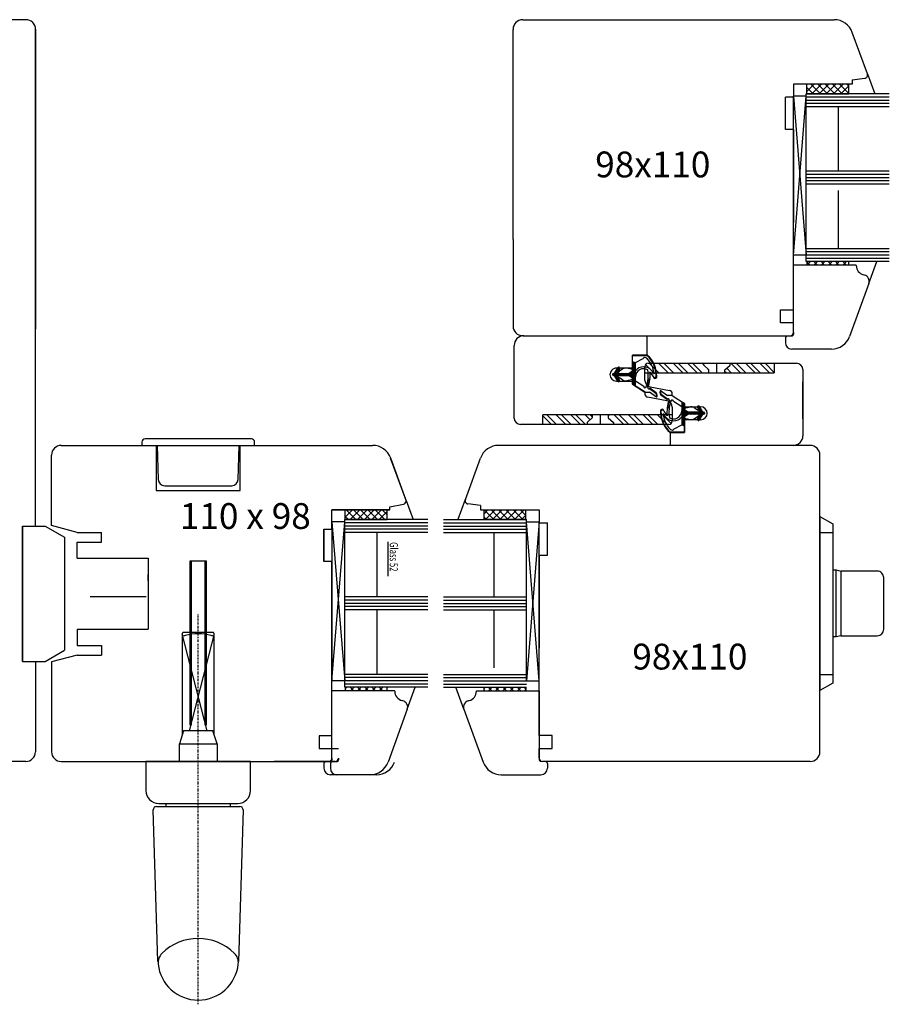
# Model space of a CAD drawing. Units: millimetres. Extents: x 2341 to 3304, y 808 to 2621.
# Drawn here: x 2856 to 3125, y 808 to 1114 of the extents above; entities that cross this region are included whole.
import ezdxf

# ---------------------------------------------------------------- set-up
doc = ezdxf.new("R2010")
doc.units = ezdxf.units.MM
for name, pattern in [('DASHDOT', [1, 0.5, -0.25, 0, -0.25]), ('DOT', [0.25, 0, -0.25]), ('SCHRAFFUR', [0]), ('STANDARDMUSTER', [0])]:
    doc.linetypes.add(name, pattern=pattern)
for name, color, linetype in [('C', 7, 'Continuous'), ('Glasleiste', 2, 'Continuous'), ('GRUNDEBENE', 1, 'STANDARDMUSTER')]:
    doc.layers.add(name, color=color, linetype=linetype)
doc.styles.add('R.J.', font='timesbi.ttf', dxfattribs={"height": 3})
doc.styles.add('ROMANS', font='times.ttf', dxfattribs={"width": 0.7})

msp = doc.modelspace()

# ---------------------------------------------------------------- linework, layer by layer
at = {"lineweight": 25}
for p, q in [((2857.59, 1113.66), (2807.56, 1113.66)), ((3011.74, 1113.65), (3108.37, 1113.65)), ((2860.59, 1110.7), (2860.57, 1017.66)), ((2860.59, 956.65), (2860.59, 1110.66)), ((3008.74, 1045.51), (3008.74, 1110.65)), ((3118.68, 1096.85), (3114.01, 1109.7)), ((3118.73, 1096.85), (3120.98, 1090.65)), ((3113.99, 1093.65), (3095.74, 1093.65)), ((3095.74, 1093.65), (3095.74, 1089.65)), ((3099.9, 1090.65), (3099.9, 1093.65)), ((3099.9, 1093.6), (3099.95, 1093.65)), ((3099.9, 1091.36), (3102.19, 1093.65)), ((3104.09, 1090.65), (3101.09, 1093.65)), ((3101.44, 1090.65), (3104.44, 1093.65)), ((3106.33, 1090.65), (3103.33, 1093.65)), ((3103.68, 1090.65), (3106.68, 1093.65)), ((3108.58, 1090.65), (3105.58, 1093.65)), ((3105.93, 1090.65), (3108.93, 1093.65)), ((3110.82, 1090.65), (3107.82, 1093.65)), ((3108.17, 1090.65), (3111.17, 1093.65)), ((3112.9, 1090.82), (3110.07, 1093.65)), ((3110.42, 1090.65), (3112.9, 1093.13)), ((3112.9, 1093.07), (3112.31, 1093.65)), ((3112.9, 1090.65), (3112.9, 1093.65)), ((3113.99, 1095.04), (3117.87, 1095.51)), ((3113.99, 1095.04), (3113.99, 1093.65)), ((3125.49, 1090.65), (3099.74, 1090.65)), ((3099.74, 1038.65), (3099.74, 1090.65)), ((3101.84, 1090.65), (3099.9, 1092.6)), ((3099.9, 1090.65), (3112.9, 1090.65)), ((3112.66, 1090.65), (3112.9, 1090.89)), ((3093.24, 1079.65), (3093.24, 1089.65)), ((3095.74, 1089.65), (3093.24, 1089.65)), ((3099.74, 1089.9), (3095.74, 1089.9)), ((3095.74, 1089.9), (3099.74, 1040.65)), ((3095.74, 1040.65), (3099.74, 1089.9)), ((3095.74, 1040.65), (3095.74, 1089.9)), ((3125.49, 1089.65), (3099.74, 1089.65)), ((3125.49, 1088.65), (3099.74, 1088.65)), ((3125.49, 1087.65), (3099.74, 1087.65)), ((3125.49, 1086.65), (3099.74, 1086.65)), ((3109.74, 1066.65), (3109.74, 1086.65)), ((3095.74, 1079.65), (3093.24, 1079.65)), ((3095.74, 1035.65), (3095.74, 1079.65)), ((3095.74, 1079.65), (3095.74, 1050.8)), ((3125.49, 1066.65), (3099.74, 1066.65)), ((3125.49, 1065.65), (3099.74, 1065.65)), ((3125.49, 1064.65), (3099.74, 1064.65)), ((3125.49, 1063.65), (3099.74, 1063.65)), ((3125.49, 1062.65), (3099.74, 1062.65)), ((3109.74, 1042.65), (3109.74, 1060.65)), ((3008.74, 1045.51), (3008.74, 1018.65)), ((3125.49, 1042.65), (3099.74, 1042.65)), ((3125.49, 1041.65), (3099.74, 1041.65)), ((3099.74, 1040.65), (3095.74, 1040.65)), ((3125.49, 1040.65), (3099.74, 1040.65)), ((3125.49, 1039.65), (3099.74, 1039.65)), ((3125.49, 1038.65), (3099.74, 1038.65)), ((3099.9, 1038.65), (3099.9, 1037.52)), ((3100.99, 1038.65), (3099.9, 1037.56)), ((3100.94, 1037.52), (3099.9, 1038.56)), ((3103.19, 1037.52), (3102.05, 1038.65)), ((3103.23, 1038.65), (3102.1, 1037.52)), ((3105.43, 1037.52), (3104.3, 1038.65)), ((3105.48, 1038.65), (3104.34, 1037.52)), ((3107.68, 1037.52), (3106.54, 1038.65)), ((3107.72, 1038.65), (3106.59, 1037.52)), ((3109.92, 1037.52), (3108.79, 1038.65)), ((3109.97, 1038.65), (3108.83, 1037.52)), ((3112.17, 1037.52), (3111.03, 1038.65)), ((3112.21, 1038.65), (3111.08, 1037.52)), ((3112.9, 1037.52), (3112.9, 1038.65)), ((3119.12, 1031.84), (3121.6, 1038.65)), ((3115.25, 1037.52), (3095.74, 1037.52)), ((3095.74, 1016.65), (3095.74, 1035.65)), ((3115.25, 1037.43), (3115.25, 1037.52)), ((3117.76, 1034.45), (3117.47, 1034.53)), ((3119.12, 1031.84), (3113.17, 1015.47)), ((3091.74, 1019.67), (3091.74, 1023.67)), ((3091.74, 1023.67), (3095.74, 1023.67)), ((3095.74, 1019.67), (3091.74, 1019.67)), ((3011.74, 1015.65), (3094.74, 1015.65)), ((3093.24, 1015.04), (3093.24, 1013.52)), ((3093.66, 1015.53), (3095.33, 1015.65)), ((3095.74, 1016.67), (3095.74, 1016.14)), ((3009.09, 990.14), (3009.09, 1012.65)), ((3107.53, 1011.52), (3095.24, 1011.52)), ((3062.98, 1004.14), (3059.98, 1007.14)), ((3061.83, 1007.15), (3087.83, 1007.15)), ((3065.88, 1004.14), (3062.88, 1007.14)), ((3067.47, 1004.14), (3064.47, 1007.14)), ((3067.89, 1006.62), (3067.37, 1007.14)), ((3067.89, 1006.54), (3067.89, 1007.14)), ((3067.89, 1006.54), (3069.49, 1005.04)), ((3069.49, 1005.02), (3069.18, 1005.33)), ((3069.49, 1004.34), (3069.49, 1005.04)), ((3071.99, 1004.14), (3071.99, 1007.14)), ((3074.49, 1005.04), (3076.09, 1006.54)), ((3074.49, 1004.34), (3074.49, 1005.04)), ((3074.86, 1004.14), (3074.49, 1004.51)), ((3076.45, 1004.14), (3075.03, 1005.55)), ((3076.09, 1006.54), (3076.09, 1007.14)), ((3079.35, 1004.14), (3076.35, 1007.14)), ((3080.94, 1004.14), (3077.94, 1007.14)), ((3083.84, 1004.14), (3080.84, 1007.14)), ((3085.43, 1004.14), (3082.43, 1007.14)), ((3088.33, 1004.14), (3085.33, 1007.14)), ((3089.77, 1004.29), (3086.92, 1007.14)), ((3089.77, 1007.14), (3089.77, 1004.14)), ((3098.67, 1005.14), (3098.67, 984.65)), ((3069.27, 1004.14), (3069.49, 1004.34)), ((3074.49, 1004.34), (3074.7, 1004.14)), ((3098.67, 989.85), (3098.67, 1001.32)), ((3017.99, 988.14), (3017.99, 991.14)), ((3017.99, 990.8), (3020.65, 988.14)), ((3019.24, 991.14), (3022.24, 988.14)), ((3022.14, 991.14), (3025.14, 988.14)), ((3023.73, 991.14), (3026.73, 988.14)), ((3026.63, 991.14), (3029.63, 988.14)), ((3028.22, 991.14), (3031.22, 988.14)), ((3031.12, 991.14), (3032.65, 989.62)), ((3031.71, 988.74), (3033.31, 990.24)), ((3032.71, 991.14), (3033.31, 990.54)), ((3033.1, 991.14), (3033.31, 990.94)), ((3033.31, 990.94), (3033.31, 990.24)), ((3035.81, 991.14), (3035.81, 988.14)), ((3038.31, 990.94), (3038.53, 991.14)), ((3038.31, 990.94), (3038.31, 990.24)), ((3038.31, 990.24), (3039.91, 988.74)), ((3040.11, 991.14), (3043.11, 988.14)), ((3041.69, 991.14), (3044.69, 988.14)), ((3031.71, 988.74), (3031.71, 988.14)), ((3039.91, 988.74), (3039.91, 988.14)), ((3039.91, 988.43), (3040.2, 988.14)), ((2868.56, 981.65), (2965.14, 981.65)), ((2888.36, 981.65), (2904.35, 981.65)), ((3100.95, 981.65), (3004.27, 981.65)), ((2865.56, 956.79), (2865.56, 978.65)), ((2975.56, 964.56), (2970.77, 977.72)), ((2975.46, 964.83), (2970.78, 977.68)), ((2993.95, 964.84), (2998.63, 977.7)), ((3103.95, 886.65), (3103.95, 978.65)), ((2993.91, 964.84), (2991.66, 958.65)), ((2970.56, 962.65), (2974.73, 963.38)), ((2970.56, 961.65), (2970.56, 962.65)), ((2975.56, 964.37), (2975.56, 964.55)), ((2975.56, 964.55), (2977.71, 958.65)), ((2998.65, 963.03), (2994.77, 963.51)), ((2998.65, 963.03), (2998.65, 961.65)), ((2969.71, 961.65), (2952.56, 961.65)), ((2970.56, 961.65), (2952.56, 961.65)), ((2952.56, 955.65), (2952.56, 961.65)), ((2952.56, 961.65), (2970.56, 961.65)), ((2956.71, 958.65), (2956.71, 961.65)), ((2956.71, 958.65), (2956.71, 961.65)), ((2956.71, 961.64), (2956.72, 961.65)), ((2956.71, 959.4), (2958.96, 961.65)), ((2956.71, 961.64), (2956.72, 961.65)), ((2956.71, 959.4), (2958.96, 961.65)), ((2957.7, 958.65), (2956.71, 959.64)), ((2957.7, 958.65), (2956.71, 959.64)), ((2959.95, 958.65), (2956.95, 961.65)), ((2959.95, 958.65), (2956.95, 961.65)), ((2958.21, 958.65), (2961.21, 961.65)), ((2958.21, 958.65), (2961.21, 961.65)), ((2962.2, 958.65), (2959.2, 961.65)), ((2962.2, 958.65), (2959.2, 961.65)), ((2960.45, 958.65), (2963.45, 961.65)), ((2960.45, 958.65), (2963.45, 961.65)), ((2964.44, 958.65), (2961.44, 961.65)), ((2964.44, 958.65), (2961.44, 961.65)), ((2962.7, 958.65), (2965.7, 961.65)), ((2962.7, 958.65), (2965.7, 961.65)), ((2966.69, 958.65), (2963.69, 961.65)), ((2966.69, 958.65), (2963.69, 961.65)), ((2964.94, 958.65), (2967.94, 961.65)), ((2964.94, 958.65), (2967.94, 961.65)), ((2968.93, 958.65), (2965.93, 961.65)), ((2968.93, 958.65), (2965.93, 961.65)), ((2967.19, 958.65), (2969.71, 961.17)), ((2967.19, 958.65), (2969.71, 961.17)), ((2969.71, 960.11), (2968.18, 961.65)), ((2969.71, 960.11), (2968.18, 961.65)), ((2969.43, 958.65), (2969.71, 958.93)), ((2969.43, 958.65), (2969.71, 958.93)), ((2969.71, 958.65), (2969.71, 961.65)), ((2969.71, 958.65), (2969.71, 961.65)), ((2998.65, 961.65), (3016.89, 961.65)), ((2999.74, 958.65), (2999.74, 961.65)), ((2999.74, 960.46), (3000.93, 961.65)), ((2999.74, 959.42), (3000.51, 958.65)), ((2999.76, 961.65), (3002.76, 958.65)), ((3000.18, 958.65), (3003.18, 961.65)), ((3002, 961.65), (3005, 958.65)), ((3002.42, 958.65), (3005.42, 961.65)), ((3004.25, 961.65), (3007.25, 958.65)), ((3004.67, 958.65), (3007.67, 961.65)), ((3006.49, 961.65), (3009.49, 958.65)), ((3006.91, 958.65), (3009.91, 961.65)), ((3008.74, 961.65), (3011.74, 958.65)), ((3009.16, 958.65), (3012.16, 961.65)), ((3010.98, 961.65), (3012.74, 959.89)), ((3011.4, 958.65), (3012.74, 959.99)), ((3012.74, 958.65), (3012.74, 961.65)), ((3016.89, 961.65), (3016.89, 957.65)), ((2856.56, 956.65), (2856.55, 914.65)), ((2856.56, 956.65), (2856.56, 914.65)), ((2856.56, 956.65), (2856.56, 914.65)), ((2856.56, 956.65), (2863.56, 956.65)), ((2856.56, 914.65), (2856.56, 956.65)), ((2856.56, 914.65), (2856.56, 956.65)), ((2856.56, 955.65), (2856.56, 915.65)), ((2863.56, 956.65), (2869.56, 953.18)), ((2873.56, 954.65), (2865.56, 956.79)), ((2950.06, 945.65), (2950.06, 955.65)), ((2950.06, 955.65), (2952.56, 955.65)), ((2950.06, 955.65), (2950.06, 945.65)), ((2950.06, 945.65), (2950.06, 955.65)), ((2956.56, 957.9), (2952.56, 957.9)), ((2952.56, 957.9), (2956.56, 908.65)), ((2952.56, 908.65), (2956.56, 957.9)), ((2952.56, 957.9), (2952.56, 908.65)), ((2982.31, 958.65), (2956.56, 958.65)), ((2982.31, 958.65), (2956.56, 958.65)), ((2956.56, 906.65), (2956.56, 958.65)), ((2982.31, 957.65), (2956.56, 957.65)), ((2982.31, 956.65), (2956.56, 956.65)), ((2982.31, 955.65), (2956.56, 955.65)), ((2956.71, 958.65), (2969.71, 958.65)), ((2956.71, 958.65), (2969.71, 958.65)), ((2956.71, 958.65), (2969.71, 958.65)), ((2987.15, 958.65), (3012.89, 958.65)), ((2987.15, 957.65), (3012.89, 957.65)), ((2987.15, 956.65), (3012.89, 956.65)), ((2987.15, 955.65), (3012.89, 955.65)), ((3012.74, 958.65), (2999.74, 958.65)), ((3012.89, 908.65), (3012.89, 958.65)), ((3012.89, 957.9), (3016.89, 957.9)), ((3016.89, 957.9), (3012.89, 908.65)), ((3016.89, 908.65), (3012.89, 957.9)), ((3016.89, 908.65), (3016.89, 957.9)), ((3016.89, 957.65), (3019.39, 957.65)), ((3019.39, 947.65), (3019.39, 957.65)), ((2856.56, 955.05), (2856.56, 916.25)), ((2856.56, 952.68), (2856.56, 950.55)), ((2869.56, 953.18), (2869.56, 918.11)), ((2873.56, 954.65), (2881.06, 954.65)), ((2881.06, 951.65), (2881.06, 954.65)), ((2982.31, 954.65), (2956.56, 954.65)), ((2966.56, 934.65), (2966.56, 954.65)), ((2987.15, 954.65), (3012.89, 954.65)), ((3002.89, 934.65), (3002.89, 954.65)), ((2873.56, 951.65), (2881.06, 951.65)), ((2873.56, 946.65), (2873.56, 951.65)), ((2969.94, 951.78), (2969.94, 941.14)), ((2873.56, 946.65), (2895.56, 946.65)), ((2895.56, 946.65), (2895.56, 924.65)), ((3016.89, 947.65), (3016.89, 918.8)), ((3016.89, 947.65), (3019.39, 947.65)), ((3016.9, 891.67), (3016.9, 947.65)), ((2952.56, 945.65), (2950.06, 945.65)), ((2952.56, 884.67), (2952.56, 945.65)), ((2895.56, 939.75), (2895.56, 941.57)), ((2894.94, 934.65), (2877.58, 934.65)), ((2982.31, 934.65), (2956.56, 934.65)), ((2987.15, 934.65), (3012.89, 934.65)), ((2982.31, 933.65), (2956.56, 933.65)), ((2982.31, 932.65), (2956.56, 932.65)), ((2982.31, 931.65), (2956.56, 931.65)), ((2987.15, 933.65), (3012.89, 933.65)), ((2987.15, 932.65), (3012.89, 932.65)), ((2987.15, 931.65), (3012.89, 931.65)), ((2982.31, 930.65), (2956.56, 930.65)), ((2966.56, 910.65), (2966.56, 930.65)), ((2987.15, 930.65), (3012.89, 930.65)), ((3002.89, 912.65), (3002.89, 930.65)), ((2873.56, 924.65), (2895.56, 924.65)), ((2873.56, 924.65), (2873.56, 919.65)), ((2873.56, 919.65), (2881.06, 919.65)), ((2881.06, 919.65), (2881.06, 916.65)), ((2863.56, 914.65), (2869.56, 918.11)), ((2873.56, 916.65), (2865.56, 914.5)), ((2873.56, 916.65), (2881.06, 916.65)), ((2856.56, 914.65), (2863.56, 914.65)), ((2860.56, 914.65), (2860.56, 894.65)), ((2860.56, 914.65), (2860.56, 901.65)), ((2860.56, 914.65), (2860.56, 886.65)), ((2865.56, 914.5), (2865.56, 886.65)), ((2982.31, 910.65), (2956.56, 910.65)), ((2987.15, 910.65), (3012.89, 910.65)), ((2956.56, 908.65), (2952.56, 908.65)), ((2982.31, 909.65), (2956.56, 909.65)), ((2982.31, 908.65), (2956.56, 908.65)), ((2982.31, 907.65), (2956.56, 907.65)), ((2987.15, 909.65), (3012.89, 909.65)), ((2987.15, 908.65), (3012.89, 908.65)), ((2987.15, 907.65), (3012.89, 907.65)), ((3012.89, 908.65), (3016.89, 908.65)), ((2972.06, 905.52), (2952.56, 905.52)), ((2982.31, 906.65), (2956.56, 906.65)), ((2956.71, 906.65), (2956.71, 905.52)), ((2956.71, 906.2), (2957.16, 906.65)), ((2956.71, 905.92), (2957.12, 905.52)), ((2958.23, 906.65), (2959.37, 905.52)), ((2958.28, 905.52), (2959.41, 906.65)), ((2960.48, 906.65), (2961.61, 905.52)), ((2960.52, 905.52), (2961.65, 906.65)), ((2962.72, 906.65), (2963.86, 905.52)), ((2962.77, 905.52), (2963.9, 906.65)), ((2964.97, 906.65), (2966.1, 905.52)), ((2965.01, 905.52), (2966.14, 906.65)), ((2967.21, 906.65), (2968.35, 905.52)), ((2967.26, 905.52), (2968.39, 906.65)), ((2969.46, 906.65), (2969.71, 906.39)), ((2969.5, 905.52), (2969.71, 905.73)), ((2969.71, 905.52), (2969.71, 906.65)), ((2972.06, 905.42), (2972.06, 905.52)), ((2975.94, 899.83), (2978.42, 906.65)), ((2987.15, 906.65), (3012.89, 906.65)), ((2993.52, 899.83), (2991.04, 906.65)), ((2997.39, 905.52), (3016.9, 905.52)), ((2997.39, 905.42), (2997.39, 905.52)), ((2999.74, 905.52), (2999.74, 906.65)), ((3000, 906.65), (2999.74, 906.39)), ((2999.95, 905.52), (2999.74, 905.73)), ((3002.2, 905.52), (3001.07, 906.65)), ((3002.24, 906.65), (3001.11, 905.52)), ((3004.44, 905.52), (3003.31, 906.65)), ((3004.49, 906.65), (3003.35, 905.52)), ((3006.69, 905.52), (3005.56, 906.65)), ((3006.73, 906.65), (3005.6, 905.52)), ((3008.93, 905.52), (3007.8, 906.65)), ((3008.98, 906.65), (3007.84, 905.52)), ((3011.18, 905.52), (3010.05, 906.65)), ((3011.22, 906.65), (3010.09, 905.52)), ((3012.74, 906.2), (3012.29, 906.65)), ((3012.74, 905.92), (3012.33, 905.52)), ((3012.74, 906.65), (3012.74, 905.52)), ((3016.9, 905.52), (3016.9, 884.14)), ((2974.58, 902.45), (2974.28, 902.53)), ((2994.88, 902.45), (2995.17, 902.53)), ((2860.56, 899.65), (2860.56, 886.65)), ((2975.94, 899.83), (2969.98, 883.46)), ((2993.52, 899.83), (2999.47, 883.46)), ((2952.56, 891.63), (2948.56, 891.63)), ((2948.56, 891.63), (2948.56, 887.63)), ((3020.89, 891.67), (3016.89, 891.67)), ((3020.89, 887.67), (3020.89, 891.67)), ((2948.56, 887.63), (2952.56, 887.63)), ((3016.89, 884.67), (3016.9, 887.67)), ((3016.89, 887.67), (3020.89, 887.67)), ((2857.56, 883.65), (2807.56, 883.65)), ((2868.56, 883.65), (2951.56, 883.65)), ((2892.86, 883.65), (2904.35, 883.65)), ((2951.56, 883.65), (2934.62, 883.65)), ((2950.06, 883.04), (2950.06, 881.52)), ((2950.47, 883.53), (2952.15, 883.65)), ((2952.56, 884.67), (2952.56, 884.14)), ((3018.98, 883.53), (3017.31, 883.65)), ((3100.95, 883.65), (3017.89, 883.65)), ((3019.4, 883.04), (3019.4, 881.52)), ((2964.34, 879.52), (2952.06, 879.52)), ((3005.11, 879.52), (3017.4, 879.52))]:
    msp.add_line(p, q, dxfattribs=at)
at = {"color": 0, "lineweight": 25}
for p, q in [((3050.32, 1009.64), (3050.32, 1015.64)), ((3045.81, 1005.59), (3045.82, 1009.64)), ((3045.82, 1009.64), (3050.32, 1009.64)), ((3045.82, 1004.64), (3045.82, 1009.64)), ((3050.35, 1009.64), (3045.82, 1009.64)), ((3045.82, 1009.49), (3050.29, 1009.49)), ((3045.82, 1007.71), (3046.72, 1007.27)), ((3049.03, 1008.47), (3046.68, 1007.29)), ((3040.36, 1004.15), (3041.26, 1005.74)), ((3045.81, 1005.59), (3040.81, 1005.59)), ((3041.81, 1005.52), (3041.25, 1003.99)), ((3041.42, 1004.46), (3041.76, 1004.67)), ((3042.86, 1005.39), (3041.78, 1004.69)), ((3045.82, 1005.16), (3044.05, 1005.6)), ((3045.82, 1004.64), (3044.82, 1003.99)), ((3045.82, 1004.64), (3044.82, 1003.99)), ((3046.72, 1000.08), (3046.72, 1007.27)), ((3049.67, 1001.74), (3049.67, 1006.14)), ((3052.41, 1004.14), (3049.84, 1006.71)), ((3050.67, 1007.14), (3096.67, 1007.14)), ((3054, 1004.14), (3051, 1007.14)), ((3051.77, 1004.76), (3052.5, 1003.79)), ((3056.9, 1004.14), (3053.9, 1007.14)), ((3058.49, 1004.14), (3055.49, 1007.14)), ((3061.39, 1004.14), (3058.39, 1007.14)), ((3046.2, 1003.64), (3039.46, 1003.64)), ((3039.85, 1003.97), (3040.36, 1004.15)), ((3040.36, 1003.13), (3039.85, 1003.31)), ((3041.26, 1001.54), (3040.36, 1003.13)), ((3040.81, 1001.59), (3045.81, 1001.59)), ((3041.25, 1003.99), (3044.82, 1003.99)), ((3041.25, 1003.29), (3044.82, 1003.29)), ((3041.8, 1001.8), (3041.25, 1003.29)), ((3041.42, 1002.82), (3041.76, 1002.61)), ((3041.5, 1003.99), (3044.82, 1003.99)), ((3041.5, 1003.29), (3044.82, 1003.29)), ((3042.86, 1001.89), (3041.78, 1002.6)), ((3045.82, 1002.13), (3044.05, 1001.69)), ((3044.82, 1003.29), (3045.82, 1002.64)), ((3044.82, 1003.29), (3045.82, 1002.64)), ((3045.82, 1000.65), (3045.81, 1001.59)), ((3045.82, 1000.65), (3045.82, 1002.64)), ((3046.72, 1001.64), (3049.28, 1000)), ((3049.67, 1004.14), (3089.77, 1004.14)), ((3051.27, 1002.43), (3051.12, 1002.44)), ((3052.32, 1003.02), (3051.29, 1004.4)), ((3045.82, 1000.65), (3049.67, 998.18)), ((3049.73, 998.14), (3045.82, 1000.65)), ((3050.6, 999.57), (3050.46, 999.62)), ((3051.11, 999.26), (3053.09, 997.83)), ((3053.19, 997.95), (3051.17, 999.4)), ((3051.32, 999.77), (3057.31, 998.72)), ((3054.51, 998.72), (3056.7, 997.14)), ((3049.67, 998.18), (3049.67, 997.55)), ((3049.73, 998.14), (3051.11, 998.14)), ((3056.48, 995.51), (3050.5, 996.56)), ((3053.29, 996.56), (3051.11, 998.14)), ((3054.62, 997.34), (3056.63, 995.88)), ((3056.7, 996.02), (3054.71, 997.45)), ((3058.07, 997.14), (3056.7, 997.14)), ((3057.2, 995.71), (3057.34, 995.66)), ((3058.07, 997.14), (3061.99, 994.63)), ((3058.13, 997.1), (3058.13, 997.73)), ((3058.13, 997.1), (3061.99, 994.63)), ((3056.53, 992.86), (3056.68, 992.84)), ((3058.13, 993.54), (3058.13, 989.14)), ((3061.09, 993.64), (3058.52, 995.29)), ((3061.09, 995.21), (3061.09, 988.01)), ((3061.99, 994.63), (3061.99, 993.62)), ((3061.99, 994.63), (3061.99, 992.64)), ((3061.99, 993.62), (3066.99, 993.62)), ((3061.99, 993.16), (3063.76, 993.6)), ((3062.99, 991.99), (3061.99, 992.64)), ((3062.99, 991.99), (3061.99, 992.64)), ((3064.94, 993.39), (3066.02, 992.69)), ((3066, 993.49), (3066.56, 991.99)), ((3066.38, 992.46), (3066.04, 992.67)), ((3066.54, 993.74), (3067.45, 992.15)), ((3058.13, 991.14), (3017.99, 991.14)), ((3044.6, 991.14), (3047.6, 988.14)), ((3046.18, 991.14), (3049.18, 988.14)), ((3049.09, 991.14), (3052.09, 988.14)), ((3050.67, 991.14), (3053.67, 988.14)), ((3053.58, 991.14), (3056.58, 988.14)), ((3055.16, 991.14), (3057.85, 988.45)), ((3056.03, 990.52), (3055.3, 991.49)), ((3055.48, 992.26), (3056.51, 990.88)), ((3058.07, 991.14), (3058.13, 991.07)), ((3061.61, 991.64), (3068.34, 991.64)), ((3061.98, 985.64), (3061.99, 989.62)), ((3061.99, 990.64), (3062.99, 991.29)), ((3061.99, 990.64), (3062.99, 991.29)), ((3061.99, 990.64), (3061.99, 985.64)), ((3061.99, 990.12), (3063.76, 989.68)), ((3066.99, 989.62), (3061.99, 989.62)), ((3066.3, 991.99), (3062.99, 991.99)), ((3066.56, 991.99), (3062.99, 991.99)), ((3066.3, 991.29), (3062.99, 991.29)), ((3066.56, 991.29), (3062.99, 991.29)), ((3064.94, 989.89), (3066.02, 990.6)), ((3065.99, 989.76), (3066.56, 991.29)), ((3066.38, 990.82), (3066.04, 990.61)), ((3067.45, 991.13), (3066.54, 989.54)), ((3067.44, 992.15), (3067.95, 991.97)), ((3067.95, 991.31), (3067.44, 991.13)), ((3057.13, 988.14), (3011.09, 988.14)), ((3058.77, 986.81), (3061.12, 987.99)), ((3061.99, 987.57), (3061.09, 988.01)), ((3057.46, 985.64), (3061.99, 985.64)), ((3061.99, 985.64), (3057.49, 985.64)), ((3057.49, 985.64), (3057.49, 981.64)), ((3061.99, 985.79), (3057.51, 985.79))]:
    msp.add_line(p, q, dxfattribs=at)
at = {"linetype": 'Continuous', "lineweight": 25}
for p, q in [((2927.56, 983.65), (2894.56, 983.65)), ((2893.56, 982.65), (2893.56, 981.65)), ((2893.56, 981.65), (2928.56, 981.65)), ((2898.06, 981.65), (2898.06, 967.65)), ((2898.31, 981.65), (2898.68, 971.08)), ((2923.45, 971.08), (2923.81, 981.65)), ((2924.06, 967.65), (2924.06, 981.65)), ((2928.56, 981.65), (2928.56, 982.65)), ((2900.68, 969.15), (2921.45, 969.15)), ((2898.06, 967.65), (2924.06, 967.65)), ((3103.95, 959.65), (3103.95, 905.65)), ((3103.95, 959.65), (3107.95, 957.34)), ((3107.95, 957.34), (3107.95, 907.96)), ((3103.95, 954.65), (3107.95, 954.65)), ((2908.56, 894.87), (2908.56, 945.87)), ((2908.56, 945.87), (2913.56, 945.87)), ((2908.96, 894.87), (2908.96, 945.87)), ((2913.16, 945.87), (2913.16, 894.87)), ((2913.56, 945.87), (2913.56, 894.87)), ((3107.95, 943.05), (3108.95, 943.05)), ((3107.95, 943.05), (3107.95, 925.93)), ((3108.95, 943.05), (3110.45, 942.65)), ((3108.95, 926.04), (3108.95, 943.05)), ((3121.75, 942.65), (3110.45, 942.65)), ((3110.45, 942.65), (3110.45, 926.14)), ((3123.75, 924.65), (3123.75, 940.65)), ((3107.95, 925.93), (3107.95, 922.25)), ((3108.95, 922.25), (3108.95, 926.04)), ((3110.45, 926.14), (3110.45, 922.65)), ((2906.31, 923.65), (2906.06, 923.22)), ((2906.06, 923.22), (2906.06, 891.76)), ((2913.86, 893.15), (2906.09, 923.26)), ((2915.81, 923.65), (2906.31, 923.65)), ((2916.04, 923.26), (2908.27, 893.15)), ((2916.06, 923.22), (2915.81, 923.65)), ((2916.06, 891.76), (2916.06, 922.43)), ((3108.95, 922.25), (3107.95, 922.25)), ((3107.95, 922.25), (3107.95, 922.25)), ((3110.45, 922.65), (3108.95, 922.25)), ((3110.45, 922.65), (3121.75, 922.65)), ((3103.95, 910.65), (3107.95, 910.65)), ((3107.95, 907.96), (3103.95, 905.65)), ((2906.51, 893.15), (2905.21, 889.15)), ((2915.61, 893.15), (2906.51, 893.15)), ((2916.91, 889.15), (2915.61, 893.15)), ((2905.21, 883.65), (2905.21, 889.15)), ((2905.21, 889.15), (2916.91, 889.15)), ((2916.91, 889.15), (2916.91, 883.65)), ((2894.81, 883.65), (2894.81, 874.65)), ((2927.31, 883.65), (2894.81, 883.65)), ((2927.31, 874.65), (2927.31, 883.65)), ((2898.81, 870.65), (2923.31, 870.65)), ((2901.06, 870.65), (2901.06, 869.65)), ((2921.06, 869.65), (2921.06, 870.65)), ((2898.58, 821.61), (2897.11, 868.61)), ((2898.11, 869.65), (2924.02, 869.65)), ((2925.02, 868.61), (2923.55, 821.61))]:
    msp.add_line(p, q, dxfattribs=at)
at = {"linetype": 'DASHDOT', "lineweight": 25}
for p, q in [((2911.06, 844.83), (2911.06, 929.55)), ((2911.06, 808.34), (2911.06, 844.83))]:
    msp.add_line(p, q, dxfattribs=at)
at = {"linetype": 'DOT', "lineweight": 25}
msp.add_line((2916.06, 922.43), (2916.06, 923.22), dxfattribs=at)
at = {"lineweight": 25}
for centre, radius, start, end in [((2857.59, 1110.66), 3, 359.9891, 90), ((3011.74, 1110.65), 3, 90.0001, 180.0001), ((3108.37, 1107.65), 6, 20.0001, 90.0001), ((3117.74, 1096.51), 1, 277.0001, 20.0001), ((3118.25, 1037.43), 3, 180, 255), ((3117.25, 1032.52), 2, 340, 75), ((3011.74, 1018.65), 3, 180.0001, 270.0001), ((3012.09, 1012.65), 3, 90.0001, 180.0001), ((3093.74, 1015.04), 0.5, 100, 180), ((3094.74, 1016.65), 1, 270.0001, 0.0013), ((3095.24, 1016.14), 0.5, 280, 0), ((3107.53, 1017.52), 6, 270, 340), ((3095.24, 1013.52), 2, 180, 270), ((3096.67, 1005.14), 2, 0.0001, 90.0001), ((3011.09, 990.14), 2, 180.0001, 269.9978), ((3095.67, 984.65), 3, 270.0001, 0.0001), ((2868.56, 978.65), 3, 90, 180), ((2965.14, 975.65), 6, 20, 90), ((3004.27, 975.65), 6, 90.0001, 160.0001), ((3100.95, 978.65), 3, 0.0001, 90.0001), ((2994.89, 964.5), 1, 160.0001, 263.0001), ((2974.56, 964.37), 1, 280, 0), ((2975.06, 905.42), 3, 180, 255), ((2994.39, 905.42), 3, 285, 0), ((2974.06, 900.52), 2, 340, 75), ((2995.39, 900.52), 2, 105, 200), ((2857.56, 886.65), 3, 270, 0), ((2857.56, 886.65), 3, 270, 0), ((2868.56, 886.65), 3, 180, 270), ((3100.95, 886.65), 3, 270.0001, 0.0001), ((3100.95, 886.65), 3, 270.0001, 0.0001), ((2950.56, 883.04), 0.5, 100, 180), ((2951.56, 884.65), 1, 270, 0.0011), ((2952.06, 884.14), 0.5, 280, 0), ((2964.34, 885.52), 6, 270, 340), ((3005.11, 885.52), 6, 200, 270), ((3017.89, 884.65), 1, 179.999, 270.0001), ((3017.4, 884.14), 0.5, 180, 260), ((3018.9, 883.04), 0.5, 0, 80), ((2952.06, 881.52), 2, 180, 270), ((3017.4, 881.52), 2, 270, 0)]:
    msp.add_arc(centre, radius, start, end, dxfattribs=at)
at = {"color": 0, "lineweight": 25}
for centre, radius, start, end in [((3049.7, 1008.13), 0.75, 45.6876, 153.5406), ((3044.91, 1003.23), 7.61, 4.2522, 45.6876), ((3044.91, 1003.23), 8.26, 359.4994, 49.3415), ((3044.91, 1003.23), 8.41, 357.8021, 49.7217), ((3040.81, 1003.59), 2, 90.0004, 180.0004), ((3041.52, 1005.59), 0.3, 345.9661, 150.4284), ((3041.2, 1005.57), 1.06, 301.6886, 303.3556), ((3043.68, 1004.14), 1.5, 76.0739, 123.3556), ((3049.26, 1002.89), 3.14, 36.7288, 143.9888), ((3049.26, 1002.89), 2.54, 59.1162, 180.0004), ((3050.67, 1006.14), 1, 90.0008, 180.0036), ((3041.02, 1003.33), 9.7, 338.629, 10.2864), ((3040.81, 1003.59), 2, 180.0004, 270.0004), ((3039.97, 1003.64), 0.35, 109.4133, 250.5874), ((3041.52, 1001.69), 0.3, 209.5724, 20.297), ((3041.2, 1001.71), 1.06, 56.6451, 58.2836), ((3043.68, 1003.14), 1.5, 236.6451, 283.9268), ((3051.67, 1001.74), 2, 180.0036, 260.0002), ((3041.01, 1003.33), 10.15, 338.5681, 354.9529), ((3041.01, 1003.33), 10.3, 338.5681, 6.2742), ((3049.26, 1002.89), 2.54, 36.7288, 38.4767), ((3052.81, 1002.92), 0.5, 168.6034, 357.8021), ((3052.67, 1003.16), 0.5, 227.5652, 359.4994), ((3049.68, 999.94), 0.4, 172.5284, 338.629), ((3050.88, 999.46), 0.3, 158.5681, 348.5154), ((3055.33, 998.08), 1.03, 142.2605, 226.2925), ((3055.33, 998.08), 0.884, 141.9409, 225.6515), ((3057.13, 997.73), 1, 0.0002, 80.0002), ((3050.67, 997.55), 1, 180.0002, 260.0002), ((3052.47, 997.2), 0.884, 321.9409, 45.6515), ((3052.47, 997.2), 1.03, 322.2605, 46.2925), ((3056.13, 993.54), 2, 0.0036, 80.0002), ((3066.79, 991.95), 10.3, 158.5681, 186.2742), ((3056.92, 995.82), 0.3, 338.5681, 168.5154), ((3066.79, 991.95), 10.15, 158.5681, 174.9529), ((3066.79, 991.95), 9.7, 158.629, 190.2864), ((3058.13, 995.34), 0.4, 352.5284, 158.629), ((3062.89, 992.06), 8.41, 177.8021, 229.7217), ((3054.99, 992.36), 0.5, 348.6034, 177.8021), ((3055.13, 992.12), 0.5, 47.5652, 179.4994), ((3058.55, 992.4), 2.54, 239.1162, 0.0004), ((3064.12, 992.14), 1.5, 56.6451, 103.9268), ((3066.28, 993.59), 0.3, 29.5724, 200.297), ((3066.6, 993.57), 1.06, 236.6451, 238.2836), ((3066.99, 991.62), 2, 0.0004, 90.0004), ((3062.89, 992.06), 8.26, 179.4994, 229.3415), ((3062.89, 992.06), 7.61, 184.2522, 225.6876), ((3058.55, 992.4), 3.14, 216.7288, 323.9888), ((3058.55, 992.4), 2.54, 216.7288, 218.4767), ((3064.12, 991.14), 1.5, 256.0739, 303.3556), ((3066.28, 989.69), 0.3, 165.9661, 330.4284), ((3066.6, 989.71), 1.06, 121.6886, 123.3556), ((3066.99, 991.62), 2, 270.0004, 0.0004), ((3067.84, 991.64), 0.35, 289.4133, 70.5874), ((3057.13, 989.14), 1, 269.9978, 0.0036), ((3058.1, 987.15), 0.75, 225.6876, 333.5406)]:
    msp.add_arc(centre, radius, start, end, dxfattribs=at)
at = {"linetype": 'Continuous', "lineweight": 25}
for centre, radius, start, end in [((2894.56, 982.65), 1, 90.0001, 180), ((2927.56, 982.65), 1, 0, 90.0001), ((2900.68, 971.15), 2, 182, 270), ((2921.45, 971.15), 2, 270, 358), ((3121.75, 940.65), 2, 0.0002, 90.0003), ((2911.06, 906.96), 16.25, 104.2501, 107.92), ((2911.06, 906.96), 16.25, 75.75, 104.2501), ((2911.06, 906.96), 16.25, 72.0799, 75.75), ((3121.75, 924.65), 2, 270.0002, 0.0003), ((2898.81, 874.65), 4, 180, 270), ((2923.31, 874.65), 4, 270, 0), ((2898.11, 868.65), 1, 90.0001, 182.4703), ((2924.02, 868.65), 1, 357.5297, 90.0001), ((2911.06, 812.74), 16, 45.2171, 134.7829), ((2902.61, 821.26), 4, 134.7829, 186.0232), ((2919.52, 821.26), 4, 353.9768, 45.2171), ((2911.06, 822.15), 12.5, 186.0232, 353.9768)]:
    msp.add_arc(centre, radius, start, end, dxfattribs=at)
at = {"layer": 'C', "color": 7, "linetype": 'Continuous', "lineweight": 25}
msp.add_line((3107.07, 910.65), (3107.95, 910.65), dxfattribs=at)
msp.add_line((3107.07, 910.65), (3107.95, 910.65), dxfattribs=at)
at = {"layer": 'C', "color": 0, "linetype": 'Continuous', "lineweight": 25}
for p, q in [((2894.81, 883.65), (2894.81, 874.65)), ((2927.31, 883.65), (2894.81, 883.65)), ((2927.31, 874.65), (2927.31, 883.65)), ((2898.81, 870.65), (2923.31, 870.65)), ((2901.06, 870.65), (2901.06, 869.65)), ((2921.06, 869.65), (2921.06, 870.65)), ((2898.58, 821.61), (2897.11, 868.61)), ((2898.11, 869.65), (2924.02, 869.65)), ((2925.02, 868.61), (2923.55, 821.61))]:
    msp.add_line(p, q, dxfattribs=at)
at = {"layer": 'C', "color": 0, "linetype": 'DASHDOT', "lineweight": 25}
msp.add_line((2911.06, 808.34), (2911.06, 844.83), dxfattribs=at)
at = {"layer": 'C', "color": 0, "linetype": 'Continuous', "lineweight": 25}
for centre, radius, start, end in [((2898.81, 874.65), 4, 180, 270), ((2923.31, 874.65), 4, 270, 0), ((2898.11, 868.65), 1, 90.0001, 182.4703), ((2924.02, 868.65), 1, 357.5297, 90.0001), ((2911.06, 812.74), 16, 45.2171, 134.7829), ((2902.61, 821.26), 4, 134.7829, 186.0232), ((2919.52, 821.26), 4, 353.9768, 45.2171), ((2911.06, 822.15), 12.5, 186.0232, 353.9768)]:
    msp.add_arc(centre, radius, start, end, dxfattribs=at)
at = {"layer": 'Glasleiste', "color": 7, "lineweight": 25}
for p, q in [((2950.56, 887.63), (2954.56, 887.63)), ((2953.56, 883.65), (2936.62, 883.65)), ((2952.06, 883.04), (2952.06, 881.52)), ((2952.47, 883.53), (2954.15, 883.65)), ((2954.56, 884.67), (2954.56, 884.14)), ((2966.34, 879.52), (2954.06, 879.52))]:
    msp.add_line(p, q, dxfattribs=at)
at = {"layer": 'Glasleiste', "color": 0, "lineweight": 25}
for p, q in [((2950.56, 887.63), (2954.56, 887.63)), ((2952.06, 883.04), (2952.06, 881.52)), ((2952.47, 883.53), (2954.15, 883.65)), ((2954.56, 884.67), (2954.56, 884.14)), ((2966.34, 879.52), (2954.06, 879.52))]:
    msp.add_line(p, q, dxfattribs=at)
at = {"layer": 'Glasleiste', "color": 7, "lineweight": 25}
for centre, radius, start, end in [((2952.56, 883.04), 0.5, 100, 180), ((2953.56, 884.65), 1, 270, 0.0011), ((2954.06, 884.14), 0.5, 280, 0), ((2966.34, 885.52), 6, 270, 340), ((2954.06, 881.52), 2, 180, 270)]:
    msp.add_arc(centre, radius, start, end, dxfattribs=at)
at = {"layer": 'Glasleiste', "color": 0, "lineweight": 25}
for centre, radius, start, end in [((2952.56, 883.04), 0.5, 100, 180), ((2953.56, 884.65), 1, 270, 0.0011), ((2954.06, 884.14), 0.5, 280, 0), ((2966.34, 885.52), 6, 270, 340), ((2954.06, 881.52), 2, 180, 270)]:
    msp.add_arc(centre, radius, start, end, dxfattribs=at)
at = {"layer": 'GRUNDEBENE', "color": 0, "linetype": 'SCHRAFFUR', "lineweight": 25}
for p, q in [((3046.72, 1006.71), (3045.82, 1007.61)), ((3045.82, 1007.32), (3046.08, 1007.58)), ((3045.87, 1009.49), (3046.02, 1009.64)), ((3046.58, 1009.49), (3046.73, 1009.64)), ((3047.28, 1009.49), (3047.43, 1009.64)), ((3047.99, 1009.49), (3048.14, 1009.64)), ((3048.7, 1009.49), (3048.85, 1009.64)), ((3049.41, 1009.49), (3049.56, 1009.64)), ((3050.11, 1009.49), (3050.26, 1009.64)), ((3050.57, 1009.24), (3050.68, 1009.35)), ((3050.92, 1008.89), (3051.03, 1008.99)), ((3051.26, 1008.51), (3051.36, 1008.62)), ((3051.57, 1008.12), (3051.67, 1008.22)), ((3051.85, 1007.7), (3051.96, 1007.81)), ((3039.75, 1003.37), (3041.76, 1005.38)), ((3040.05, 1003.24), (3041.51, 1004.71)), ((3041.28, 1004.09), (3040.67, 1004.7)), ((3040.68, 1004.73), (3041.74, 1005.79)), ((3041.4, 1004.4), (3040.82, 1004.97)), ((3041.51, 1004.71), (3040.97, 1005.24)), ((3041.62, 1005.02), (3041.13, 1005.51)), ((3041.24, 1005.71), (3041.4, 1005.87)), ((3041.74, 1005.33), (3041.29, 1005.78)), ((3041.8, 1005.69), (3041.61, 1005.88)), ((3044.76, 1003.29), (3046.72, 1005.25)), ((3045.04, 1003.15), (3046.72, 1004.82)), ((3045.82, 1006.89), (3046.37, 1007.44)), ((3045.82, 1006.47), (3046.65, 1007.3)), ((3046.72, 1006.29), (3045.82, 1007.19)), ((3045.82, 1006.04), (3046.72, 1006.94)), ((3046.72, 1005.86), (3045.82, 1006.76)), ((3045.82, 1005.62), (3046.72, 1006.52)), ((3046.72, 1005.44), (3045.82, 1006.34)), ((3045.82, 1005.2), (3046.72, 1006.1)), ((3046.72, 1005.02), (3045.82, 1005.92)), ((3045.82, 1004.77), (3046.72, 1005.67)), ((3046.72, 1004.59), (3045.82, 1005.49)), ((3046.72, 1004.17), (3045.82, 1005.07)), ((3046.72, 1003.74), (3045.82, 1004.64)), ((3046.72, 1007.14), (3046.45, 1007.4)), ((3052.12, 1007.26), (3052.23, 1007.37)), ((3052.36, 1006.79), (3052.47, 1006.9)), ((3052.58, 1006.3), (3052.69, 1006.41)), ((3052.76, 1005.78), (3052.88, 1005.9)), ((3052.92, 1005.23), (3053.05, 1005.35)), ((3053.05, 1004.65), (3053.17, 1004.78)), ((3039.62, 1003.66), (3039.97, 1004.01)), ((3039.98, 1003.27), (3039.62, 1003.63)), ((3041.76, 1001.92), (3039.75, 1003.92)), ((3041.51, 1002.59), (3040.05, 1004.04)), ((3041.26, 1003.26), (3040.36, 1004.16)), ((3040.36, 1003.13), (3041.26, 1004.03)), ((3041.65, 1003.29), (3040.51, 1004.43)), ((3040.51, 1002.86), (3041.64, 1003.99)), ((3040.66, 1002.59), (3041.28, 1003.2)), ((3041.75, 1001.5), (3040.67, 1002.57)), ((3040.82, 1002.32), (3041.39, 1002.89)), ((3040.97, 1002.05), (3041.51, 1002.58)), ((3041.13, 1001.78), (3041.62, 1002.27)), ((3041.41, 1001.41), (3041.23, 1001.59)), ((3041.28, 1001.51), (3041.74, 1001.96)), ((3041.37, 1003.29), (3042.07, 1003.99)), ((3042.08, 1003.29), (3041.38, 1003.99)), ((3041.6, 1001.4), (3041.81, 1001.61)), ((3041.79, 1003.29), (3042.49, 1003.99)), ((3042.5, 1003.29), (3041.8, 1003.99)), ((3042.22, 1003.29), (3042.92, 1003.99)), ((3042.93, 1003.29), (3042.23, 1003.99)), ((3042.64, 1003.29), (3043.34, 1003.99)), ((3043.35, 1003.29), (3042.65, 1003.99)), ((3043.06, 1003.29), (3043.76, 1003.99)), ((3043.77, 1003.29), (3043.07, 1003.99)), ((3043.49, 1003.29), (3044.19, 1003.99)), ((3044.2, 1003.29), (3043.5, 1003.99)), ((3043.91, 1003.29), (3044.61, 1003.99)), ((3044.62, 1003.29), (3043.92, 1003.99)), ((3044.34, 1003.29), (3045.45, 1004.4)), ((3045.47, 1002.86), (3044.35, 1003.99)), ((3046.72, 1002.05), (3044.77, 1003.99)), ((3046.72, 1002.47), (3045.05, 1004.14)), ((3045.3, 1002.98), (3046.72, 1004.4)), ((3046.72, 1002.89), (3045.3, 1004.31)), ((3045.55, 1002.81), (3046.72, 1003.97)), ((3046.72, 1003.32), (3045.56, 1004.48)), ((3045.81, 1002.64), (3046.72, 1003.55)), ((3045.82, 1002.23), (3046.72, 1003.13)), ((3045.82, 1001.8), (3046.72, 1002.7)), ((3046.72, 1001.62), (3045.82, 1002.52)), ((3045.82, 1001.38), (3046.72, 1002.28)), ((3046.72, 1001.2), (3045.82, 1002.1)), ((3045.82, 1000.95), (3046.72, 1001.85)), ((3046.72, 1000.77), (3045.82, 1001.67)), ((3051.07, 1001.96), (3051.24, 1002.14)), ((3052.42, 1002.61), (3052.5, 1002.69)), ((3052.97, 1002.45), (3053.29, 1002.77)), ((3053.13, 1004.02), (3053.27, 1004.16)), ((3053.17, 1003.35), (3053.31, 1003.5)), ((3046.72, 1000.35), (3045.82, 1001.25)), ((3046.29, 1000.35), (3045.82, 1000.82)), ((3045.89, 1000.6), (3046.72, 1001.43)), ((3046.15, 1000.44), (3046.72, 1001)), ((3046.41, 1000.27), (3046.72, 1000.58)), ((3046.67, 1000.11), (3046.72, 1000.16)), ((3050.64, 1000.12), (3050.87, 1000.35)), ((3050.91, 1001.1), (3051.11, 1001.29)), ((3051.16, 999.22), (3051.27, 999.33)), ((3051.57, 998.93), (3051.68, 999.04)), ((3051.98, 998.63), (3052.09, 998.74)), ((3052.39, 998.33), (3052.5, 998.44)), ((3052.8, 998.04), (3052.91, 998.15)), ((3053.19, 997.72), (3053.29, 997.82)), ((3053.35, 997.18), (3053.5, 997.32)), ((3054.45, 998.1), (3054.31, 997.96)), ((3054.62, 997.57), (3054.51, 997.46)), ((3055, 997.24), (3054.89, 997.14)), ((3055.41, 996.95), (3055.3, 996.84)), ((3055.82, 996.65), (3055.72, 996.54)), ((3056.23, 996.35), (3056.13, 996.25)), ((3056.64, 996.06), (3056.54, 995.95)), ((3054.83, 992.83), (3054.51, 992.51)), ((3055.38, 992.67), (3055.3, 992.59)), ((3056.73, 993.32), (3056.56, 993.15)), ((3056.89, 994.18), (3056.69, 993.99)), ((3057.16, 995.16), (3056.93, 994.93)), ((3061.13, 995.17), (3061.09, 995.13)), ((3061.39, 995.01), (3061.09, 994.7)), ((3061.09, 994.93), (3061.99, 994.03)), ((3061.65, 994.84), (3061.09, 994.28)), ((3061.91, 994.68), (3061.09, 993.85)), ((3061.09, 994.51), (3061.99, 993.61)), ((3061.99, 994.33), (3061.09, 993.43)), ((3061.09, 994.08), (3061.99, 993.18)), ((3061.99, 993.91), (3061.09, 993.01)), ((3061.09, 993.66), (3061.99, 992.76)), ((3061.99, 993.48), (3061.09, 992.58)), ((3061.09, 993.24), (3063.03, 991.29)), ((3061.99, 993.06), (3061.09, 992.16)), ((3061.09, 992.81), (3062.76, 991.14)), ((3061.99, 992.64), (3061.09, 991.73)), ((3062.25, 992.47), (3061.09, 991.31)), ((3061.09, 992.39), (3062.5, 990.97)), ((3062.51, 992.3), (3061.09, 990.88)), ((3061.51, 994.94), (3061.99, 994.46)), ((3062.33, 992.42), (3063.46, 991.29)), ((3066.2, 993.88), (3066, 993.67)), ((3066.05, 993.78), (3067.13, 992.71)), ((3066.05, 993.37), (3068.05, 991.36)), ((3066.52, 993.77), (3066.07, 993.32)), ((3067.29, 992.42), (3066.16, 991.29)), ((3066.68, 993.51), (3066.18, 993.01)), ((3066.83, 993.23), (3066.29, 992.7)), ((3066.3, 992.69), (3067.75, 991.24)), ((3066.39, 993.87), (3066.57, 993.69)), ((3066.98, 992.96), (3066.41, 992.39)), ((3067.14, 992.69), (3066.52, 992.08)), ((3054.63, 991.93), (3054.49, 991.78)), ((3054.67, 991.26), (3054.54, 991.12)), ((3054.76, 990.64), (3054.63, 990.51)), ((3054.88, 990.05), (3054.76, 989.93)), ((3055.04, 989.5), (3054.92, 989.38)), ((3062.76, 992.14), (3061.09, 990.46)), ((3063.04, 991.99), (3061.09, 990.04)), ((3061.09, 991.96), (3062.24, 990.81)), ((3061.09, 991.54), (3061.99, 990.64)), ((3061.09, 991.11), (3061.99, 990.21)), ((3061.09, 990.69), (3061.99, 989.79)), ((3061.99, 990.51), (3061.09, 989.61)), ((3061.09, 990.27), (3061.99, 989.37)), ((3061.99, 990.09), (3061.09, 989.19)), ((3061.09, 989.84), (3061.99, 988.94)), ((3061.99, 989.66), (3061.09, 988.76)), ((3061.09, 989.42), (3061.99, 988.52)), ((3061.99, 989.24), (3061.09, 988.34)), ((3063.47, 991.99), (3062.35, 990.88)), ((3063.18, 991.99), (3063.88, 991.29)), ((3063.89, 991.99), (3063.19, 991.29)), ((3063.6, 991.99), (3064.3, 991.29)), ((3064.31, 991.99), (3063.61, 991.29)), ((3064.03, 991.99), (3064.73, 991.29)), ((3064.74, 991.99), (3064.04, 991.29)), ((3064.45, 991.99), (3065.15, 991.29)), ((3065.16, 991.99), (3064.46, 991.29)), ((3064.88, 991.99), (3065.58, 991.29)), ((3065.59, 991.99), (3064.89, 991.29)), ((3065.3, 991.99), (3066, 991.29)), ((3066.01, 991.99), (3065.31, 991.29)), ((3065.73, 991.99), (3066.43, 991.29)), ((3066.44, 991.99), (3065.74, 991.29)), ((3066, 989.6), (3066.19, 989.41)), ((3068.06, 991.91), (3066.04, 989.9)), ((3067.12, 990.55), (3066.06, 989.49)), ((3066.06, 989.96), (3066.52, 989.5)), ((3066.15, 991.99), (3067.29, 990.85)), ((3066.18, 990.27), (3066.67, 989.77)), ((3067.76, 992.04), (3066.29, 990.57)), ((3066.29, 990.58), (3066.83, 990.04)), ((3066.41, 990.88), (3066.98, 990.31)), ((3066.56, 989.57), (3066.41, 989.42)), ((3066.52, 991.19), (3067.13, 990.58)), ((3067.45, 992.15), (3066.54, 991.25)), ((3066.55, 992.02), (3067.44, 991.12)), ((3067.82, 992.02), (3068.19, 991.65)), ((3068.19, 991.62), (3067.83, 991.27)), ((3055.23, 988.98), (3055.11, 988.87)), ((3055.44, 988.49), (3055.33, 988.38)), ((3055.68, 988.03), (3055.57, 987.92)), ((3055.95, 987.58), (3055.84, 987.48)), ((3056.24, 987.17), (3056.13, 987.06)), ((3056.55, 986.77), (3056.44, 986.66)), ((3056.88, 986.39), (3056.77, 986.29)), ((3061.09, 988.99), (3061.99, 988.09)), ((3061.09, 988.57), (3061.99, 987.67)), ((3061.09, 988.14), (3061.35, 987.88)), ((3061.99, 988.81), (3061.15, 987.98)), ((3061.99, 988.39), (3061.44, 987.84)), ((3061.99, 987.97), (3061.72, 987.7)), ((3057.23, 986.04), (3057.13, 985.93)), ((3057.69, 985.79), (3057.54, 985.64)), ((3058.4, 985.79), (3058.25, 985.64)), ((3059.1, 985.79), (3058.95, 985.64)), ((3059.81, 985.79), (3059.66, 985.64)), ((3060.52, 985.79), (3060.37, 985.64)), ((3061.23, 985.79), (3061.08, 985.64)), ((3061.93, 985.79), (3061.78, 985.64))]:
    msp.add_line(p, q, dxfattribs=at)

# ---------------------------------------------------------------- texts
at = {"lineweight": 25, "style": 'R.J.'}
for rotation, p in [(359.9999, (3034.25, 1064.77)), (359.9998, (3045.75, 912.16))]:
    msp.add_text('98x110', height=8, rotation=rotation, dxfattribs=at).set_placement(p)
msp.add_text('110 x 98', height=8, dxfattribs=at).set_placement((2905.38, 955.75))
at = {"lineweight": 25, "style": 'ROMANS', "width": 0.7}
msp.add_text('Glass 52', height=2.5, rotation=270, dxfattribs=at).set_placement((2970.49, 951.65))

doc.saveas('drawing.dxf')
